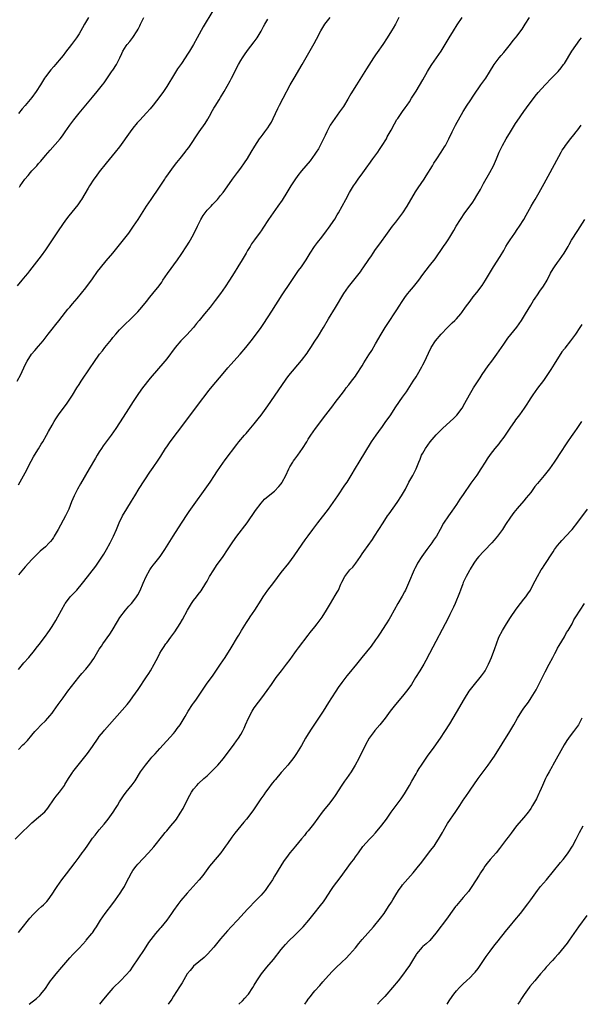
# Model space of a CAD drawing. Units: inches. Extents: x 2625000 to 2628000, y 1488000 to 1491000.
# Drawn here: x 2625369 to 2625536, y 1488000 to 1488292 of the extents above; entities that cross this region are included whole.
import ezdxf

# ---------------------------------------------------------------- set-up
doc = ezdxf.new("R2010")
doc.units = ezdxf.units.IN
doc.header["$MEASUREMENT"] = 0
doc.layers.add('LD26251488_10ft', color=61, linetype='Continuous')

msp = doc.modelspace()

# ---------------------------------------------------------------- linework, layer by layer
at = {"layer": 'LD26251488_10ft'}
for points, elevation in [([(2625426.67, 1488295), (2625423.79, 1488290.21), (2625422, 1488287), (2625420.92, 1488285), (2625419.72, 1488283), (2625419, 1488281.83), (2625418.66, 1488281.34), (2625418.45, 1488281), (2625417.35, 1488279.35), (2625416.25, 1488277.75), (2625415, 1488275.77), (2625413.34, 1488273), (2625413, 1488272.46), (2625412.02, 1488271), (2625411, 1488269.56), (2625409.03, 1488266.97), (2625408.13, 1488265.87), (2625407, 1488264.64), (2625405, 1488262.55), (2625404.27, 1488261.73), (2625403, 1488260.16), (2625402.14, 1488259), (2625399, 1488254.61), (2625397.73, 1488253), (2625395, 1488249.76), (2625393, 1488247.16), (2625392.11, 1488245.89), (2625391.41, 1488245), (2625390.1, 1488243), (2625389.72, 1488242.28), (2625387.71, 1488239), (2625387.42, 1488238.58), (2625386.59, 1488237.41), (2625383.94, 1488234.06), (2625383, 1488232.86), (2625381, 1488229.99), (2625377, 1488224.03), (2625375.75, 1488222.25), (2625372.26, 1488217.74), (2625371.67, 1488217), (2625371, 1488216.16), (2625370.04, 1488215), (2625368.63, 1488213.37)], 9980), ([(2625368.63, 1488185), (2625369.73, 1488187), (2625371, 1488189.86), (2625371.56, 1488191), (2625372.9, 1488193), (2625373.9, 1488194.1), (2625375, 1488195.37), (2625376.33, 1488197), (2625377.83, 1488199), (2625379, 1488200.48), (2625380.15, 1488201.85), (2625381.04, 1488202.96), (2625383, 1488205.52), (2625383.65, 1488206.35), (2625384.22, 1488207), (2625385, 1488207.96), (2625386.42, 1488209.58), (2625389, 1488212.71), (2625391, 1488215.38), (2625392.46, 1488217.54), (2625393.31, 1488218.69), (2625395, 1488220.74), (2625397, 1488223.04), (2625398.6, 1488225), (2625400.21, 1488227), (2625401.75, 1488229), (2625403.19, 1488231), (2625404.52, 1488233), (2625407.03, 1488237), (2625408.39, 1488239), (2625409, 1488239.84), (2625410.3, 1488241.7), (2625411.48, 1488243.48), (2625412.46, 1488245), (2625412.66, 1488245.34), (2625413, 1488245.87), (2625415, 1488248.66), (2625416.01, 1488249.99), (2625417, 1488251.17), (2625418.46, 1488253), (2625418.71, 1488253.29), (2625419, 1488253.66), (2625419.56, 1488254.44), (2625422.68, 1488259), (2625424.46, 1488261.54), (2625425.22, 1488262.78), (2625425.31, 1488263), (2625425.65, 1488263.65), (2625426.59, 1488265.41), (2625427, 1488266.07), (2625427.34, 1488266.66), (2625428.58, 1488268.58), (2625429, 1488269.27), (2625430.1, 1488271), (2625431.81, 1488274.19), (2625432.22, 1488275), (2625433, 1488276.5), (2625433.24, 1488277), (2625434.29, 1488279), (2625435, 1488280.2), (2625435.49, 1488281), (2625436.08, 1488281.92), (2625437, 1488283.16), (2625439, 1488285.8), (2625439.82, 1488287), (2625441, 1488288.97), (2625441.7, 1488290.3), (2625442.12, 1488291), (2625443, 1488292.53)], 9990), ([(2625389.84, 1488293), (2625388.61, 1488291), (2625388.04, 1488289.96), (2625387, 1488288.19), (2625386.22, 1488287), (2625384.79, 1488285), (2625383, 1488282.68), (2625382.24, 1488281.76), (2625381.66, 1488281), (2625380, 1488279), (2625379.52, 1488278.48), (2625378.59, 1488277.41), (2625377, 1488275.33), (2625376.77, 1488275), (2625375.58, 1488273), (2625374.31, 1488271), (2625373, 1488269.25), (2625371, 1488266.83), (2625370.13, 1488265.87), (2625369, 1488264.5)], 9960), ([(2625369, 1488075.68), (2625370.31, 1488077), (2625370.67, 1488077.33), (2625371, 1488077.68), (2625371.67, 1488078.33), (2625373, 1488079.9), (2625373.92, 1488081), (2625374.42, 1488081.58), (2625375.77, 1488083), (2625377, 1488084.21), (2625377.74, 1488085), (2625378.34, 1488085.66), (2625379, 1488086.48), (2625379.4, 1488087), (2625380.84, 1488089), (2625382.23, 1488091), (2625383.68, 1488093), (2625386.9, 1488097.1), (2625387.82, 1488098.18), (2625389, 1488099.54), (2625390.22, 1488101), (2625391.36, 1488102.64), (2625393, 1488105.44), (2625393.63, 1488106.37), (2625394.03, 1488107), (2625396.11, 1488109.89), (2625396.79, 1488111), (2625398.36, 1488113.64), (2625399.13, 1488114.87), (2625400.77, 1488117), (2625401.8, 1488118.2), (2625402.55, 1488119), (2625403, 1488119.52), (2625404.08, 1488121), (2625404.44, 1488121.56), (2625405.13, 1488122.87), (2625406.02, 1488125), (2625406.91, 1488127), (2625408.04, 1488129), (2625408.41, 1488129.59), (2625409, 1488130.38), (2625409.5, 1488131), (2625411.07, 1488133), (2625412.48, 1488135), (2625414.95, 1488139), (2625416.52, 1488141.48), (2625418.89, 1488145.11), (2625419.69, 1488146.31), (2625425.88, 1488155), (2625427.22, 1488157), (2625427.91, 1488158.09), (2625429, 1488159.71), (2625430.35, 1488161.65), (2625433.79, 1488166.21), (2625434.42, 1488167), (2625436.09, 1488169), (2625436.53, 1488169.47), (2625437.47, 1488170.53), (2625439, 1488172.37), (2625440.18, 1488173.82), (2625441, 1488174.88), (2625442.54, 1488177), (2625443, 1488177.67), (2625443.88, 1488179), (2625448.41, 1488185.59), (2625449.26, 1488186.74), (2625453, 1488191.15), (2625454.64, 1488193.36), (2625455, 1488193.86), (2625455.77, 1488195), (2625457, 1488196.86), (2625457.82, 1488198.18), (2625458.29, 1488199), (2625459, 1488200.14), (2625459.49, 1488201), (2625461, 1488203.53), (2625463.11, 1488206.89), (2625465.51, 1488211), (2625466.94, 1488213.06), (2625468.54, 1488215), (2625470.12, 1488217), (2625470.5, 1488217.5), (2625471, 1488218.23), (2625471.33, 1488218.67), (2625473, 1488221.12), (2625473.79, 1488222.21), (2625474.28, 1488223), (2625475, 1488224.09), (2625476.24, 1488225.76), (2625478.53, 1488229), (2625480.03, 1488231), (2625481, 1488232.18), (2625481.61, 1488233), (2625482.22, 1488233.78), (2625483.03, 1488234.97), (2625484.32, 1488237), (2625486.78, 1488241.22), (2625487.58, 1488242.42), (2625489.38, 1488245), (2625490.03, 1488245.97), (2625491.86, 1488249), (2625492.3, 1488249.7), (2625493.14, 1488251), (2625494.46, 1488253), (2625495.44, 1488254.56), (2625495.7, 1488255), (2625496.75, 1488257), (2625497.7, 1488259), (2625498.72, 1488261), (2625501, 1488265.04), (2625502.18, 1488267), (2625503, 1488268.26), (2625504.09, 1488269.91), (2625506.25, 1488273), (2625507.37, 1488274.63), (2625507.65, 1488275), (2625508.76, 1488276.76), (2625510.13, 1488279), (2625511.63, 1488281), (2625512.24, 1488281.76), (2625513, 1488282.62), (2625515, 1488285.1), (2625515.83, 1488286.17), (2625516.53, 1488287), (2625517, 1488287.59), (2625518.03, 1488289), (2625518.44, 1488289.56), (2625519.32, 1488291), (2625520.61, 1488293)], 10030), ([(2625369, 1488099.4), (2625370.63, 1488101.37), (2625372.08, 1488103), (2625373.73, 1488105), (2625374.25, 1488105.75), (2625375.12, 1488106.88), (2625377, 1488109.28), (2625377.73, 1488110.27), (2625378.25, 1488111), (2625379, 1488112.13), (2625380.08, 1488113.92), (2625380.72, 1488115), (2625381.79, 1488117), (2625382.89, 1488119), (2625383, 1488119.15), (2625384.4, 1488121), (2625384.68, 1488121.32), (2625386.29, 1488123), (2625388.01, 1488125), (2625388.45, 1488125.55), (2625391.93, 1488130.07), (2625393, 1488131.6), (2625394.36, 1488133.64), (2625395.16, 1488135), (2625396.24, 1488137), (2625397.23, 1488139), (2625398.09, 1488141), (2625398.89, 1488143), (2625399.85, 1488145), (2625401.14, 1488147.14), (2625402.57, 1488149.43), (2625403.5, 1488151), (2625404.84, 1488153.16), (2625407.99, 1488158.01), (2625409, 1488159.42), (2625410.48, 1488161.52), (2625411.27, 1488162.73), (2625412.68, 1488165), (2625413, 1488165.48), (2625414.05, 1488167), (2625416.16, 1488169.84), (2625417.18, 1488171.18), (2625422.17, 1488177.83), (2625425.64, 1488182.36), (2625427, 1488184.06), (2625429.28, 1488186.72), (2625431.16, 1488189), (2625432.03, 1488189.97), (2625434.78, 1488193), (2625436.49, 1488195), (2625438.09, 1488197), (2625439.35, 1488198.65), (2625441, 1488200.95), (2625441.84, 1488202.16), (2625444.2, 1488205.8), (2625447.31, 1488210.69), (2625449.69, 1488214.31), (2625452.15, 1488217.85), (2625453, 1488219.01), (2625454.35, 1488221), (2625455.6, 1488223), (2625456.9, 1488225), (2625457.79, 1488226.21), (2625459, 1488227.77), (2625460.38, 1488229.62), (2625461, 1488230.47), (2625462.84, 1488233.16), (2625463.62, 1488234.38), (2625463.99, 1488235), (2625465.1, 1488237), (2625466.16, 1488239), (2625467.24, 1488241), (2625468.46, 1488243), (2625469, 1488243.82), (2625469.84, 1488245), (2625471.17, 1488246.83), (2625472.71, 1488249), (2625473, 1488249.37), (2625474.16, 1488251), (2625475.63, 1488253), (2625476.17, 1488253.83), (2625476.96, 1488255), (2625478.17, 1488257), (2625478.44, 1488257.56), (2625479.56, 1488259.56), (2625480.56, 1488261.44), (2625481.33, 1488262.67), (2625481.55, 1488263), (2625483, 1488265.05), (2625483.79, 1488266.21), (2625484.35, 1488267), (2625485, 1488267.95), (2625485.68, 1488269), (2625487, 1488271.09), (2625489, 1488274.52), (2625490.42, 1488277), (2625491, 1488277.95), (2625491.67, 1488279), (2625494.4, 1488283), (2625495, 1488284), (2625495.63, 1488285), (2625496.84, 1488287), (2625498.09, 1488289), (2625499.18, 1488290.82), (2625500.66, 1488293)], 10020), ([(2625481.89, 1488293), (2625480.87, 1488291), (2625480.16, 1488289.84), (2625479.69, 1488289), (2625478.46, 1488287), (2625477.14, 1488285), (2625475.43, 1488282.57), (2625475, 1488281.9), (2625474.38, 1488281), (2625473, 1488278.85), (2625472.26, 1488277.74), (2625469.35, 1488273), (2625467.68, 1488270.32), (2625466.74, 1488268.74), (2625465.42, 1488266.58), (2625464.32, 1488265), (2625462.84, 1488263), (2625461.55, 1488261), (2625460.5, 1488259), (2625460.01, 1488257.99), (2625459.55, 1488257), (2625458.56, 1488255), (2625458, 1488254), (2625457.39, 1488253), (2625457, 1488252.42), (2625455.53, 1488250.47), (2625454.29, 1488249), (2625453, 1488247.44), (2625451.92, 1488246.08), (2625451, 1488244.84), (2625449.8, 1488243), (2625448.64, 1488241), (2625447.27, 1488238.73), (2625446.02, 1488237), (2625444.55, 1488235), (2625443.19, 1488233), (2625441.54, 1488230.46), (2625441, 1488229.66), (2625440.73, 1488229.27), (2625439.07, 1488227), (2625438.21, 1488225.79), (2625437.72, 1488225), (2625437, 1488223.8), (2625436.54, 1488223), (2625435.96, 1488222.04), (2625435.37, 1488221), (2625434.14, 1488219), (2625433, 1488217.22), (2625431.62, 1488215), (2625430.33, 1488213), (2625428.94, 1488211), (2625427.43, 1488209), (2625425.88, 1488207), (2625424.26, 1488205), (2625423, 1488203.51), (2625422.59, 1488203), (2625421.85, 1488202.15), (2625420.96, 1488201), (2625419, 1488198.79), (2625417.24, 1488197), (2625415.48, 1488195), (2625413, 1488191.69), (2625412.43, 1488191), (2625408.11, 1488185.89), (2625405.83, 1488183), (2625404.62, 1488181.38), (2625403.02, 1488178.98), (2625401, 1488175.72), (2625399, 1488172.69), (2625397.92, 1488171), (2625396.54, 1488169), (2625394.17, 1488165.83), (2625393.63, 1488165), (2625393, 1488164), (2625392.38, 1488163), (2625391.87, 1488162.13), (2625390.03, 1488159), (2625387.46, 1488154.54), (2625386.55, 1488153), (2625385.51, 1488151), (2625384.78, 1488149.22), (2625383.92, 1488147), (2625383.01, 1488145), (2625380.83, 1488141), (2625379.65, 1488139), (2625379.4, 1488138.6), (2625379, 1488138.02), (2625378.56, 1488137.44), (2625378.16, 1488137), (2625377, 1488135.81), (2625375.49, 1488134.51), (2625373.89, 1488133), (2625373, 1488132.11), (2625371, 1488129.9), (2625369, 1488127.5)], 10010), ([(2625369, 1488154.24), (2625371, 1488157.84), (2625372.78, 1488161.22), (2625373.48, 1488162.51), (2625373.76, 1488163), (2625374.94, 1488164.94), (2625375.73, 1488166.27), (2625376.22, 1488167), (2625377.36, 1488169), (2625377.92, 1488170.08), (2625379, 1488171.98), (2625379.6, 1488173), (2625380.14, 1488173.86), (2625380.88, 1488175), (2625383.51, 1488178.49), (2625385, 1488180.84), (2625386.31, 1488183), (2625387, 1488184.07), (2625387.61, 1488185), (2625390.33, 1488189), (2625391.4, 1488190.6), (2625393.08, 1488193), (2625393.94, 1488194.06), (2625394.66, 1488195), (2625396.59, 1488197.41), (2625397, 1488197.95), (2625397.86, 1488199), (2625399, 1488200.3), (2625399.7, 1488201), (2625401, 1488202.23), (2625401.83, 1488203), (2625403, 1488204.12), (2625403.87, 1488205), (2625404.42, 1488205.58), (2625405.64, 1488207), (2625407, 1488208.66), (2625408.03, 1488209.97), (2625408.89, 1488211), (2625410.72, 1488213.28), (2625411.55, 1488214.45), (2625411.9, 1488215), (2625413.26, 1488217), (2625416.18, 1488221), (2625417.34, 1488222.66), (2625419, 1488225.18), (2625419.71, 1488226.29), (2625421, 1488228.56), (2625422.14, 1488231), (2625423.14, 1488233), (2625423.8, 1488234.2), (2625424.38, 1488235), (2625425, 1488235.76), (2625426.16, 1488237), (2625426.54, 1488237.46), (2625427.54, 1488238.46), (2625428.12, 1488239), (2625429, 1488240.12), (2625429.73, 1488241), (2625430.25, 1488241.75), (2625432.57, 1488245), (2625434.02, 1488247), (2625435, 1488248.29), (2625436.13, 1488249.87), (2625437, 1488251.15), (2625438.11, 1488253), (2625439.16, 1488254.84), (2625440.57, 1488257), (2625441, 1488257.6), (2625441.61, 1488258.39), (2625442.11, 1488259), (2625443, 1488260.2), (2625443.55, 1488261), (2625444.09, 1488261.91), (2625444.63, 1488263), (2625446, 1488266), (2625446.48, 1488267), (2625447.51, 1488269), (2625449.68, 1488273), (2625450.81, 1488275), (2625453.16, 1488279), (2625456.76, 1488285.24), (2625457.47, 1488286.53), (2625458.76, 1488289), (2625459.96, 1488291), (2625461.48, 1488293)], 10000), ([(2625369.37, 1488242.63), (2625369.56, 1488243), (2625370.91, 1488245), (2625371.88, 1488246.12), (2625372.59, 1488247), (2625373, 1488247.46), (2625374.45, 1488249), (2625375, 1488249.64), (2625375.67, 1488250.33), (2625377, 1488251.98), (2625378.39, 1488253.61), (2625381.38, 1488257), (2625382.1, 1488257.9), (2625382.92, 1488259), (2625384.3, 1488261), (2625385.42, 1488262.58), (2625387, 1488264.6), (2625388.99, 1488267), (2625391, 1488269.33), (2625392.4, 1488271), (2625393.96, 1488273), (2625394.4, 1488273.6), (2625395, 1488274.52), (2625396.85, 1488277.15), (2625397, 1488277.4), (2625398.1, 1488279), (2625399.07, 1488281), (2625399.67, 1488282.33), (2625400, 1488283), (2625401, 1488284.56), (2625401.3, 1488285), (2625402.09, 1488285.91), (2625403, 1488287.08), (2625404.19, 1488289), (2625404.49, 1488289.51), (2625405, 1488290.5), (2625405.23, 1488291), (2625406.23, 1488293)], 9970), ([(2625368.06, 1488049), (2625370.03, 1488051), (2625372.08, 1488053), (2625373, 1488053.84), (2625375, 1488055.57), (2625376.81, 1488057.19), (2625377.72, 1488058.28), (2625379.64, 1488061), (2625380.22, 1488061.78), (2625381.21, 1488063), (2625382.63, 1488065), (2625382.78, 1488065.22), (2625383.83, 1488067), (2625385, 1488068.78), (2625385.16, 1488069), (2625389.51, 1488074.49), (2625391, 1488076.55), (2625392.65, 1488079), (2625393, 1488079.47), (2625394.21, 1488081), (2625394.57, 1488081.43), (2625401.24, 1488089), (2625402.03, 1488089.97), (2625403, 1488091.25), (2625404.52, 1488093.48), (2625407, 1488097.2), (2625407.74, 1488098.26), (2625408.2, 1488099), (2625409.33, 1488101), (2625409.91, 1488102.09), (2625410.34, 1488103), (2625411, 1488104.27), (2625411.44, 1488105), (2625412.08, 1488105.93), (2625412.75, 1488107), (2625413, 1488107.36), (2625414.24, 1488109), (2625415.4, 1488110.6), (2625416.96, 1488113.04), (2625417.72, 1488114.28), (2625419.18, 1488117), (2625420.38, 1488119), (2625421, 1488119.89), (2625421.82, 1488121), (2625422.34, 1488121.66), (2625423.2, 1488122.8), (2625424.6, 1488125), (2625425, 1488125.67), (2625425.74, 1488127), (2625426.96, 1488129.04), (2625427.76, 1488130.24), (2625429.74, 1488133), (2625431.07, 1488134.93), (2625432.65, 1488137.35), (2625433.82, 1488139), (2625436.83, 1488143), (2625439.38, 1488146.62), (2625441, 1488148.76), (2625442.06, 1488149.94), (2625443.12, 1488150.88), (2625445, 1488152.4), (2625446.28, 1488153.72), (2625447, 1488154.58), (2625447.18, 1488154.82), (2625447.29, 1488155), (2625448.34, 1488157), (2625449.24, 1488159), (2625449.58, 1488159.58), (2625450.38, 1488161), (2625450.62, 1488161.38), (2625451, 1488161.89), (2625451.86, 1488163), (2625453.29, 1488165), (2625454.55, 1488167), (2625455, 1488167.76), (2625455.79, 1488169), (2625457.19, 1488171), (2625460.23, 1488175), (2625462.26, 1488177.74), (2625463, 1488178.68), (2625464.78, 1488181), (2625465.71, 1488182.29), (2625466.29, 1488183), (2625467, 1488183.94), (2625467.85, 1488185), (2625469, 1488186.53), (2625469.33, 1488187), (2625471, 1488189.58), (2625471.52, 1488190.48), (2625473, 1488192.81), (2625473.83, 1488194.17), (2625475, 1488196.15), (2625476.66, 1488199), (2625477.87, 1488201), (2625479, 1488202.75), (2625480.69, 1488205.31), (2625481.46, 1488206.54), (2625481.73, 1488207), (2625483.03, 1488209), (2625483.86, 1488210.14), (2625484.51, 1488211), (2625485, 1488211.6), (2625486.23, 1488213), (2625487, 1488214.01), (2625487.46, 1488214.54), (2625487.84, 1488215), (2625489, 1488216.7), (2625490, 1488218), (2625491, 1488219.25), (2625492.62, 1488221.38), (2625495.17, 1488225), (2625495.91, 1488226.09), (2625496.52, 1488227), (2625497, 1488227.8), (2625498.22, 1488229.78), (2625498.92, 1488231), (2625500.15, 1488233), (2625501.49, 1488235), (2625503, 1488237.07), (2625503.79, 1488238.21), (2625504.31, 1488239), (2625505, 1488240.1), (2625506.07, 1488241.93), (2625507, 1488243.68), (2625508.87, 1488247), (2625509.94, 1488249), (2625510.84, 1488251), (2625511.66, 1488253), (2625512.6, 1488255), (2625513.72, 1488257), (2625515, 1488259.09), (2625516.23, 1488261), (2625516.52, 1488261.48), (2625517, 1488262.2), (2625519, 1488265.04), (2625519.78, 1488266.22), (2625522.38, 1488269.62), (2625523.27, 1488270.73), (2625525.25, 1488273), (2625527.16, 1488275), (2625529.12, 1488277), (2625530, 1488278), (2625530.76, 1488279), (2625531, 1488279.35), (2625533.23, 1488283), (2625535.6, 1488286.4), (2625536.09, 1488287)], 10040), ([(2625369, 1488021.28), (2625369.74, 1488022.26), (2625372.4, 1488025.6), (2625373.35, 1488026.65), (2625375, 1488028.21), (2625375.89, 1488029), (2625376.45, 1488029.55), (2625377, 1488030.11), (2625377.43, 1488030.57), (2625377.79, 1488031), (2625379, 1488032.66), (2625379.22, 1488033), (2625379.89, 1488034.11), (2625380.48, 1488035), (2625381.85, 1488037), (2625383.22, 1488038.78), (2625385.87, 1488042.13), (2625387, 1488043.66), (2625387.96, 1488045), (2625388.41, 1488045.59), (2625389.36, 1488047), (2625391, 1488049.31), (2625391.75, 1488050.25), (2625392.34, 1488051), (2625393, 1488051.81), (2625394.49, 1488053.51), (2625395.68, 1488055), (2625397.09, 1488057), (2625397.82, 1488058.18), (2625398.36, 1488059), (2625399, 1488060.1), (2625399.57, 1488061), (2625400.15, 1488061.85), (2625401, 1488063), (2625402.79, 1488065.21), (2625403.61, 1488066.39), (2625405.25, 1488069), (2625406.67, 1488071), (2625408.31, 1488073), (2625408.63, 1488073.37), (2625409.6, 1488074.4), (2625411, 1488075.93), (2625415, 1488080.45), (2625415.47, 1488081), (2625416.14, 1488081.86), (2625416.96, 1488083), (2625418.2, 1488085), (2625418.51, 1488085.49), (2625419.4, 1488087), (2625420.7, 1488089), (2625421, 1488089.44), (2625421.67, 1488090.33), (2625423, 1488092.39), (2625425, 1488095.36), (2625426.54, 1488097.46), (2625429, 1488100.98), (2625430.31, 1488103), (2625432.11, 1488105.89), (2625433.96, 1488109), (2625434.36, 1488109.64), (2625435.16, 1488111), (2625436.64, 1488113.36), (2625437.45, 1488114.55), (2625437.78, 1488115), (2625439.11, 1488117), (2625441, 1488120.02), (2625441.63, 1488121), (2625443.03, 1488123), (2625444.74, 1488125.26), (2625447, 1488128.19), (2625449.24, 1488131), (2625450.82, 1488133.18), (2625452.07, 1488135), (2625454.13, 1488137.87), (2625455, 1488139.14), (2625456.32, 1488141), (2625457.81, 1488143), (2625460.96, 1488147), (2625462.42, 1488149), (2625463.8, 1488151), (2625465.9, 1488154.1), (2625466.5, 1488155), (2625467.74, 1488157), (2625469, 1488159.14), (2625470.07, 1488161), (2625473.79, 1488167), (2625475.13, 1488169), (2625475.91, 1488170.09), (2625477, 1488171.55), (2625478.05, 1488173), (2625479.27, 1488174.73), (2625481, 1488177.37), (2625483, 1488180.28), (2625484.12, 1488181.88), (2625486.18, 1488185), (2625487, 1488186.35), (2625487.42, 1488187), (2625488.72, 1488189.28), (2625489, 1488189.89), (2625489.56, 1488191), (2625490.07, 1488192.07), (2625490.7, 1488193.3), (2625491, 1488193.98), (2625491.33, 1488194.67), (2625491.52, 1488195), (2625492.8, 1488197), (2625494.47, 1488199), (2625496.34, 1488201), (2625497, 1488201.6), (2625497.7, 1488202.3), (2625498.48, 1488203), (2625499, 1488203.51), (2625500.25, 1488205), (2625500.57, 1488205.43), (2625501.67, 1488207), (2625503, 1488208.81), (2625503.95, 1488210.05), (2625505, 1488211.3), (2625506.57, 1488213.43), (2625507.61, 1488215), (2625510.01, 1488219), (2625511.92, 1488222.08), (2625513, 1488223.85), (2625513.65, 1488225), (2625514.17, 1488225.83), (2625514.91, 1488227), (2625516.25, 1488229), (2625517, 1488230.08), (2625517.66, 1488231), (2625518.97, 1488233), (2625519.67, 1488234.33), (2625521.13, 1488237), (2625521.83, 1488238.17), (2625522.36, 1488239), (2625523.54, 1488241), (2625525, 1488243.73), (2625526.81, 1488247), (2625530, 1488253), (2625530.37, 1488253.63), (2625531, 1488254.53), (2625531.3, 1488255), (2625532.93, 1488257.07), (2625533.81, 1488258.19), (2625534.49, 1488259), (2625535, 1488259.67), (2625535.99, 1488261)], 10050), ([(2625372.15, 1488000), (2625374.32, 1488001.68), (2625375.36, 1488002.64), (2625375.69, 1488003), (2625377, 1488004.72), (2625377.92, 1488006.08), (2625378.57, 1488007), (2625379, 1488007.57), (2625380.17, 1488009), (2625381.92, 1488011), (2625384.23, 1488013.77), (2625385.19, 1488014.81), (2625387, 1488016.65), (2625388.11, 1488017.89), (2625389, 1488018.82), (2625389.15, 1488019), (2625390.81, 1488021), (2625391, 1488021.25), (2625391.71, 1488022.29), (2625392.17, 1488023), (2625393.37, 1488025), (2625394.73, 1488027), (2625397, 1488029.9), (2625397.82, 1488031), (2625399.22, 1488033), (2625399.9, 1488034.1), (2625400.44, 1488035), (2625401, 1488036.04), (2625402.53, 1488039), (2625403, 1488039.72), (2625403.96, 1488041), (2625404.43, 1488041.57), (2625407.63, 1488045), (2625409.21, 1488046.79), (2625411.88, 1488050.12), (2625412.57, 1488051), (2625413, 1488051.53), (2625414.26, 1488053), (2625415.5, 1488054.5), (2625415.86, 1488055), (2625417, 1488056.72), (2625417.85, 1488058.15), (2625419.26, 1488061), (2625419.87, 1488062.13), (2625420.38, 1488063), (2625421, 1488063.89), (2625421.93, 1488065), (2625422.46, 1488065.54), (2625424, 1488067), (2625425, 1488067.88), (2625426.62, 1488069.38), (2625427.61, 1488070.39), (2625428.16, 1488071), (2625429.81, 1488073), (2625430.31, 1488073.69), (2625431, 1488074.57), (2625433, 1488077.22), (2625433.75, 1488078.25), (2625434.27, 1488079), (2625435, 1488080.15), (2625435.48, 1488081), (2625436, 1488082), (2625436.4, 1488083), (2625437.25, 1488085), (2625438.32, 1488087), (2625439, 1488088.05), (2625440.26, 1488089.74), (2625441.24, 1488091), (2625442.84, 1488093.16), (2625444.06, 1488095), (2625445.48, 1488097), (2625447.03, 1488098.97), (2625448.56, 1488101), (2625449.59, 1488102.41), (2625451, 1488104.32), (2625451.52, 1488105), (2625452.14, 1488105.86), (2625455, 1488109.61), (2625455.59, 1488110.41), (2625457, 1488112.11), (2625457.68, 1488113), (2625459.09, 1488114.91), (2625460.41, 1488117), (2625461.57, 1488119), (2625463, 1488121.39), (2625463.62, 1488122.38), (2625463.97, 1488123), (2625464.71, 1488124.71), (2625464.9, 1488125.1), (2625465, 1488125.34), (2625465.82, 1488127), (2625467.38, 1488129), (2625468.2, 1488129.8), (2625469.09, 1488131), (2625470.49, 1488133), (2625471, 1488133.77), (2625471.52, 1488134.48), (2625474.02, 1488137.98), (2625474.7, 1488139), (2625477.24, 1488143), (2625478.56, 1488145), (2625479, 1488145.65), (2625481.38, 1488149), (2625482.7, 1488151), (2625483.83, 1488153), (2625484.89, 1488155), (2625485.99, 1488157), (2625487, 1488158.99), (2625487.81, 1488161), (2625488.19, 1488161.81), (2625488.65, 1488163), (2625489, 1488163.66), (2625489.77, 1488165), (2625491.17, 1488167), (2625492.92, 1488169.08), (2625493.91, 1488170.09), (2625494.85, 1488171), (2625497.1, 1488173), (2625498.08, 1488173.92), (2625499.07, 1488174.93), (2625500.65, 1488177), (2625501.49, 1488178.51), (2625502.81, 1488181), (2625504.04, 1488183), (2625505.97, 1488186.03), (2625506.61, 1488187), (2625508.42, 1488189.58), (2625509.48, 1488191), (2625510.93, 1488193), (2625513, 1488195.97), (2625514.26, 1488197.74), (2625516.93, 1488201.07), (2625518.27, 1488203), (2625519.51, 1488205), (2625521, 1488207.61), (2625521.87, 1488209), (2625522.34, 1488209.66), (2625523, 1488210.68), (2625523.71, 1488211.71), (2625524.79, 1488213.21), (2625525.85, 1488215), (2625526.92, 1488217.08), (2625527.67, 1488218.33), (2625528.09, 1488219), (2625529, 1488220.25), (2625529.58, 1488221), (2625530.91, 1488223), (2625532.08, 1488225), (2625532.4, 1488225.6), (2625533.16, 1488226.84), (2625535, 1488229.74), (2625537.11, 1488233)], 10060), ([(2625536.2, 1488201.8), (2625535.6, 1488201), (2625534.26, 1488199), (2625532.86, 1488197), (2625531.14, 1488194.86), (2625531, 1488194.64), (2625530.28, 1488193.72), (2625527.97, 1488190.03), (2625527, 1488188.45), (2625525.61, 1488186.39), (2625524.79, 1488185.21), (2625523.05, 1488182.95), (2625521.62, 1488181), (2625521, 1488180.05), (2625520.35, 1488179), (2625519.81, 1488178.19), (2625519.1, 1488177), (2625517.67, 1488175), (2625516.51, 1488173.49), (2625516.2, 1488173), (2625515, 1488171.33), (2625513, 1488168.38), (2625511.99, 1488167), (2625511.58, 1488166.42), (2625511, 1488165.69), (2625510.41, 1488165), (2625509, 1488163.21), (2625508.08, 1488161.92), (2625507.51, 1488161), (2625506.24, 1488159), (2625505, 1488157.14), (2625503.29, 1488154.71), (2625501, 1488151.41), (2625500.02, 1488149.98), (2625499, 1488148.42), (2625497.62, 1488146.38), (2625496.61, 1488145), (2625495.17, 1488142.83), (2625494.16, 1488141), (2625493.01, 1488138.99), (2625492.21, 1488137.79), (2625491.67, 1488137), (2625490.18, 1488135), (2625488.74, 1488133), (2625487.46, 1488131), (2625487.29, 1488130.71), (2625486.61, 1488129.39), (2625486.44, 1488129), (2625484.76, 1488125), (2625483.82, 1488123), (2625483.54, 1488122.46), (2625482.83, 1488121.17), (2625481.55, 1488119), (2625479.37, 1488115), (2625479, 1488114.37), (2625478.14, 1488113), (2625476.1, 1488109.9), (2625475.53, 1488109), (2625475, 1488108.2), (2625473.67, 1488106.33), (2625470.92, 1488103), (2625469.31, 1488101), (2625467, 1488098.18), (2625466.49, 1488097.51), (2625465, 1488095.58), (2625463.91, 1488094.09), (2625463.15, 1488093), (2625461.86, 1488091), (2625461, 1488089.59), (2625459.38, 1488087), (2625458.09, 1488085), (2625456.05, 1488081.95), (2625455, 1488080.31), (2625454.22, 1488079), (2625453, 1488076.82), (2625451.56, 1488074.44), (2625450.72, 1488073.28), (2625448.92, 1488071), (2625448.02, 1488069.98), (2625447.21, 1488069), (2625447, 1488068.79), (2625445.24, 1488066.76), (2625445, 1488066.46), (2625444.33, 1488065.67), (2625443, 1488063.91), (2625442.29, 1488063), (2625441.79, 1488062.21), (2625440.9, 1488061), (2625439.38, 1488058.62), (2625438.56, 1488057.44), (2625436.68, 1488055), (2625435.91, 1488054.09), (2625435.04, 1488053), (2625433.2, 1488050.8), (2625432.33, 1488049.67), (2625431, 1488047.78), (2625430.47, 1488047), (2625429.02, 1488045), (2625426.27, 1488041.73), (2625425.7, 1488041), (2625423.71, 1488038.29), (2625422.67, 1488037), (2625419.12, 1488033), (2625417.22, 1488030.78), (2625416.34, 1488029.66), (2625415, 1488027.82), (2625414.45, 1488027), (2625413, 1488024.95), (2625411.23, 1488022.77), (2625411, 1488022.49), (2625410.28, 1488021.72), (2625409.65, 1488021), (2625409, 1488020.18), (2625407.64, 1488018.36), (2625406.31, 1488016.31), (2625404.46, 1488013.54), (2625403, 1488011.3), (2625402.03, 1488009.97), (2625401, 1488008.73), (2625399.32, 1488007), (2625397.24, 1488005), (2625397, 1488004.75), (2625395.26, 1488002.74), (2625393.88, 1488001), (2625393.06, 1488000)], 10070), ([(2625536.03, 1488173), (2625534.71, 1488171), (2625534.01, 1488169.99), (2625533, 1488168.6), (2625531.9, 1488167), (2625531.55, 1488166.45), (2625529.82, 1488163.82), (2625528.4, 1488161.6), (2625527.99, 1488161), (2625526.61, 1488159), (2625525, 1488157), (2625523, 1488154.63), (2625522.28, 1488153.72), (2625521, 1488151.99), (2625519.66, 1488150.34), (2625519, 1488149.5), (2625517, 1488147.19), (2625516, 1488146), (2625515, 1488144.63), (2625513.53, 1488142.47), (2625512.59, 1488141), (2625511.15, 1488139), (2625510.17, 1488137.83), (2625509.44, 1488137), (2625507.28, 1488134.72), (2625507, 1488134.47), (2625505.61, 1488133), (2625505, 1488132.27), (2625504.1, 1488131), (2625503, 1488129.16), (2625502.81, 1488128.81), (2625501.89, 1488127), (2625501, 1488125.19), (2625500.85, 1488124.85), (2625500.15, 1488123), (2625499.87, 1488122.13), (2625498.59, 1488119), (2625498.11, 1488117.89), (2625497, 1488115.72), (2625496.11, 1488113.89), (2625495.63, 1488113), (2625491.99, 1488106.01), (2625491, 1488104.18), (2625489.88, 1488102.12), (2625489.25, 1488101), (2625488.07, 1488099), (2625486.87, 1488097), (2625485.62, 1488095), (2625484.55, 1488093.45), (2625483, 1488091.46), (2625480.89, 1488089), (2625479.27, 1488087), (2625477.82, 1488085), (2625477, 1488083.94), (2625476.25, 1488083), (2625474.73, 1488081.27), (2625474.51, 1488081), (2625473.05, 1488079), (2625472, 1488077), (2625471.04, 1488075), (2625470.35, 1488073.65), (2625470, 1488073), (2625468.88, 1488071), (2625467.7, 1488069), (2625466.37, 1488067), (2625465.78, 1488066.22), (2625464.94, 1488065.06), (2625463, 1488061.98), (2625462.33, 1488061), (2625461, 1488059.34), (2625459.93, 1488058.07), (2625459.09, 1488057), (2625456.53, 1488053.47), (2625455, 1488051.54), (2625454.53, 1488051), (2625453.84, 1488050.16), (2625453, 1488049.09), (2625451.24, 1488047), (2625450.19, 1488045.81), (2625449.52, 1488045), (2625449, 1488044.33), (2625447.61, 1488042.39), (2625446.85, 1488041.15), (2625445, 1488038.06), (2625444.35, 1488037), (2625443.04, 1488035), (2625442.17, 1488033.83), (2625441.52, 1488033), (2625441, 1488032.41), (2625439.69, 1488031), (2625437, 1488028.26), (2625433.98, 1488025), (2625432.1, 1488023), (2625431, 1488021.79), (2625430.31, 1488021), (2625429, 1488019.44), (2625427, 1488017), (2625425.11, 1488014.89), (2625424.13, 1488013.87), (2625421, 1488011.28), (2625420.71, 1488011), (2625419.92, 1488010.08), (2625419.1, 1488009), (2625417.6, 1488006.4), (2625417, 1488005.51), (2625416.81, 1488005.19), (2625415, 1488002.42), (2625414.48, 1488001.52), (2625413.46, 1488000)], 10080), ([(2625434.45, 1488000), (2625435.45, 1488001), (2625436.2, 1488001.8), (2625437, 1488002.7), (2625437.23, 1488003), (2625438.57, 1488005), (2625439, 1488005.67), (2625439.78, 1488007), (2625441.12, 1488009), (2625441.95, 1488010.05), (2625442.73, 1488011), (2625444.7, 1488013.3), (2625447, 1488016.32), (2625447.53, 1488017), (2625448.22, 1488017.78), (2625449.2, 1488018.8), (2625451, 1488020.54), (2625451.5, 1488021), (2625453.45, 1488023), (2625455.14, 1488025), (2625456.76, 1488027), (2625458.68, 1488029.32), (2625459.56, 1488030.44), (2625459.95, 1488031), (2625461.89, 1488034.11), (2625462.49, 1488035), (2625464.45, 1488037.55), (2625467.8, 1488042.2), (2625468.48, 1488043), (2625469, 1488043.75), (2625469.91, 1488045), (2625471.18, 1488046.82), (2625473.17, 1488049), (2625474.07, 1488049.93), (2625475, 1488050.95), (2625476.81, 1488053.19), (2625478.19, 1488055), (2625479.62, 1488057), (2625481.13, 1488059), (2625482.61, 1488061), (2625483, 1488061.61), (2625483.51, 1488062.49), (2625483.84, 1488063), (2625485, 1488064.97), (2625485.73, 1488066.27), (2625487, 1488068.42), (2625487.33, 1488069), (2625487.95, 1488070.05), (2625488.57, 1488071), (2625490.36, 1488073.64), (2625492.32, 1488076.32), (2625494.23, 1488079), (2625495.56, 1488081), (2625497, 1488083.32), (2625499, 1488086.66), (2625501.34, 1488090.66), (2625502.76, 1488093), (2625504.3, 1488095), (2625506.04, 1488097), (2625506.45, 1488097.55), (2625507.29, 1488098.71), (2625507.48, 1488099), (2625508.53, 1488101), (2625509, 1488102.06), (2625509.39, 1488103), (2625510.38, 1488105.62), (2625510.82, 1488107), (2625511.59, 1488109), (2625512.59, 1488111), (2625513.82, 1488113), (2625515, 1488114.85), (2625516.68, 1488117.32), (2625517.99, 1488119), (2625519, 1488120.25), (2625519.56, 1488121), (2625520.13, 1488121.87), (2625520.91, 1488123), (2625521.98, 1488125), (2625522.3, 1488125.7), (2625523, 1488127.02), (2625524.13, 1488129), (2625524.47, 1488129.53), (2625525, 1488130.32), (2625527.64, 1488134.36), (2625528.08, 1488135), (2625529, 1488136.25), (2625529.62, 1488137), (2625530.27, 1488137.73), (2625533, 1488140.64), (2625533.31, 1488141), (2625535, 1488143.11), (2625537.82, 1488147)], 10090), ([(2625454.02, 1488000), (2625454.63, 1488001), (2625455, 1488001.51), (2625455.65, 1488002.35), (2625456.14, 1488003), (2625457, 1488003.98), (2625458.44, 1488005.56), (2625459.37, 1488006.63), (2625461, 1488008.54), (2625462.17, 1488009.83), (2625463.18, 1488010.82), (2625465, 1488012.51), (2625466.28, 1488013.72), (2625467.25, 1488014.75), (2625469, 1488016.81), (2625469.96, 1488018.04), (2625471, 1488019.29), (2625474.35, 1488023), (2625476.42, 1488025.58), (2625477.48, 1488027), (2625478.84, 1488029), (2625479.67, 1488030.33), (2625480.05, 1488031), (2625481.25, 1488033), (2625481.95, 1488034.05), (2625482.65, 1488035), (2625483, 1488035.43), (2625486.1, 1488039), (2625487.73, 1488041), (2625488.31, 1488041.69), (2625490.16, 1488044.16), (2625491, 1488045.27), (2625491.76, 1488046.24), (2625492.33, 1488047), (2625493, 1488047.98), (2625493.68, 1488049), (2625494.8, 1488051), (2625495, 1488051.38), (2625495.94, 1488053), (2625496.34, 1488053.65), (2625498.8, 1488057.2), (2625499.6, 1488058.4), (2625499.97, 1488059), (2625501, 1488060.57), (2625501.31, 1488061), (2625502.64, 1488063), (2625503, 1488063.59), (2625505.4, 1488067), (2625507.81, 1488070.19), (2625508.34, 1488071), (2625509.76, 1488073), (2625510.29, 1488073.71), (2625514.83, 1488081), (2625516.01, 1488083), (2625517.11, 1488085), (2625518.35, 1488087), (2625519, 1488087.92), (2625520.31, 1488089.69), (2625521.19, 1488091), (2625522.61, 1488093.39), (2625523.44, 1488095), (2625525.31, 1488098.69), (2625526.53, 1488101), (2625527.53, 1488103), (2625528.14, 1488104.14), (2625528.73, 1488105.27), (2625529, 1488105.73), (2625529.46, 1488106.54), (2625531, 1488109.09), (2625531.64, 1488110.36), (2625532.09, 1488111), (2625533.28, 1488113), (2625533.85, 1488114.15), (2625534.44, 1488115), (2625536.98, 1488119)], 10100), ([(2625536.14, 1488085), (2625535.23, 1488083), (2625533.75, 1488081), (2625533, 1488080.06), (2625532.2, 1488079), (2625531.72, 1488078.28), (2625530.93, 1488077), (2625527.55, 1488071), (2625527.36, 1488070.64), (2625526.46, 1488069), (2625525.83, 1488067.83), (2625525.41, 1488067), (2625524.46, 1488065), (2625524.09, 1488064.09), (2625523.62, 1488063), (2625523.41, 1488062.59), (2625522.68, 1488061), (2625521.54, 1488059), (2625521, 1488058.15), (2625520.53, 1488057.47), (2625520.21, 1488057), (2625519, 1488055.48), (2625516.76, 1488053), (2625515.17, 1488050.83), (2625514.33, 1488049.67), (2625513.86, 1488049), (2625511.74, 1488046.26), (2625510.73, 1488045), (2625508.98, 1488043), (2625508.11, 1488041.89), (2625507.44, 1488041), (2625507, 1488040.37), (2625506.12, 1488039), (2625505.7, 1488038.3), (2625503.55, 1488035), (2625502.5, 1488033.5), (2625501, 1488031.68), (2625499, 1488029.33), (2625498.73, 1488029), (2625497.22, 1488027), (2625496.3, 1488025.7), (2625492.87, 1488021.13), (2625491.03, 1488018.97), (2625490.03, 1488017.97), (2625489, 1488017.15), (2625488.84, 1488017), (2625487.12, 1488015), (2625487, 1488014.82), (2625485.92, 1488013), (2625485, 1488011.52), (2625484, 1488010), (2625483.25, 1488009), (2625481.65, 1488007), (2625479.98, 1488005), (2625478.27, 1488003), (2625477.68, 1488002.32), (2625476.45, 1488001), (2625475.57, 1488000)], 10110), ([(2625496.22, 1488000), (2625496.83, 1488001), (2625497.72, 1488002.28), (2625498.18, 1488003), (2625499, 1488004.02), (2625499.87, 1488005), (2625500.43, 1488005.57), (2625501, 1488006.12), (2625501.97, 1488007), (2625503, 1488007.96), (2625504.04, 1488009), (2625504.5, 1488009.5), (2625505.4, 1488010.6), (2625507.03, 1488013), (2625507.81, 1488014.19), (2625509, 1488015.82), (2625510.38, 1488017.62), (2625511, 1488018.39), (2625513.9, 1488022.1), (2625515, 1488023.43), (2625516.34, 1488025), (2625517.99, 1488027), (2625520.16, 1488029.84), (2625521.01, 1488031), (2625523, 1488033.76), (2625523.95, 1488035), (2625525.66, 1488037), (2625529.88, 1488042.12), (2625530.62, 1488043), (2625531, 1488043.48), (2625532.13, 1488045), (2625533.39, 1488047), (2625534.45, 1488049), (2625535.47, 1488051), (2625536.6, 1488053)], 10120), ([(2625537.62, 1488026.38), (2625535.2, 1488023), (2625532.4, 1488019), (2625531.81, 1488018.19), (2625530.93, 1488017.07), (2625529.13, 1488014.87), (2625528.2, 1488013.8), (2625527.45, 1488013), (2625525.64, 1488011), (2625525, 1488010.27), (2625523.95, 1488009), (2625523, 1488007.91), (2625522.25, 1488007), (2625520.76, 1488005.24), (2625520.57, 1488005), (2625519.07, 1488002.93), (2625518.29, 1488001.71), (2625517.85, 1488001), (2625517.21, 1488000)], 10130)]:
    msp.add_lwpolyline(points, dxfattribs=dict(at, elevation=elevation))

doc.saveas('drawing.dxf')
